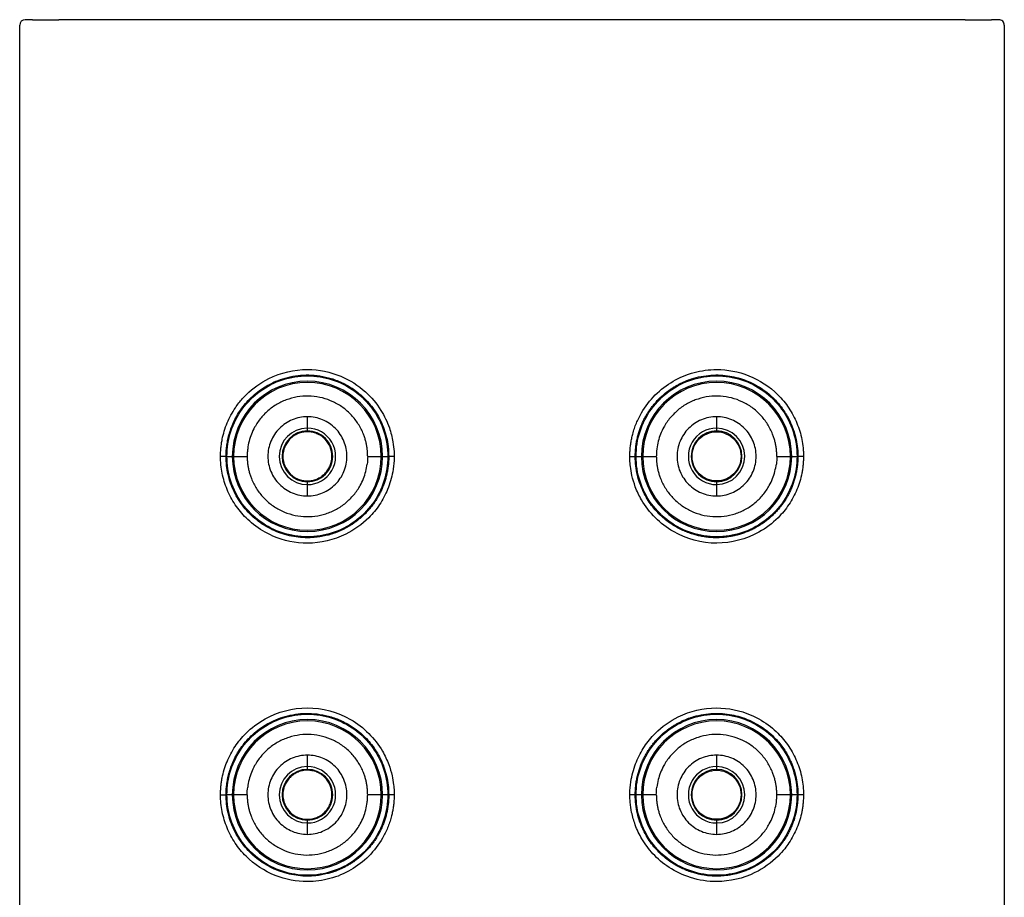
# Model space of a CAD drawing. Units: millimetres. Extents: x 6488 to 6908, y 319 to 897.
# Drawn here: x 6558 to 6576, y 475 to 491 of the extents above; entities that cross this region are included whole.
import ezdxf

# ---------------------------------------------------------------- set-up
doc = ezdxf.new("R2010")
doc.units = ezdxf.units.MM
doc.header["$PDMODE"] = 35
doc.layers.add('A1', color=2, linetype='Continuous')
doc.layers.add('DIM', color=6, linetype='Continuous')
doc.styles.add('勝泰-2.7', font='simplex.shx', dxfattribs={"height": 2.7, "bigfont": 'chineset.shx'})
doc.dimstyles.new('正常$0', dxfattribs={"dimtxt": 2.7, "dimasz": 2.5, "dimexe": 1.25, "dimexo": 0.625, "dimgap": 1.5, "dimtad": 1, "dimdec": 1, "dimdsep": 46, "dimtxsty": '勝泰-2.7', "dimcen": 2.5, "dimclrd": 6, "dimclre": 6, "dimclrt": 6, "dimadec": 1, "dimazin": 0, "dimtfac": 1, "dimtdec": 1, "dimtmove": 0, "dimatfit": 3, "dimfxl": 0, "dimarcsym": 0})

# ---------------------------------------------------------------- blocks, each defined once
blk = doc.blocks.new('*D11')
at = {"layer": 'Defpoints', "color": 0, "ltscale": 10}
for p in [(6558.053, 490.901), (6544.463, 385.88), (6558.403, 385.88)]:
    blk.add_point(p, dxfattribs=at)
at = {"layer": 'DIM', "color": 6, "lineweight": -2, "ltscale": 10}
for p, q in [((6557.428, 490.901), (6543.213, 490.901)), ((6544.463, 488.401), (6544.463, 388.38)), ((6557.778, 385.88), (6543.213, 385.88))]:
    blk.add_line(p, q, dxfattribs=at)
at = {"layer": 'DIM', "color": 6, "ltscale": 10}
for points in [[(6544.047, 488.401), (6544.88, 488.401), (6544.463, 490.901)], [(6544.047, 388.38), (6544.88, 388.38), (6544.463, 385.88)]]:
    blk.add_solid(points, dxfattribs=at)
at = {"layer": 'DIM', "color": 6, "ltscale": 10, "insert": (6541.613, 438.391), "char_height": 2.7, "attachment_point": 5, "rotation": 90, "style": '勝泰-2.7'}
blk.add_mtext('210', dxfattribs=at)

msp = doc.modelspace()

# ---------------------------------------------------------------- linework, layer by layer
at = {"layer": 'A1'}
for p, q in [((6557.887, 386.397), (6557.887, 490.801)), ((6575.936, 490.801), (6575.936, 386.397)), ((6563.161, 483.418), (6563.161, 483.626)), ((6570.661, 483.626), (6570.661, 483.418)), ((6563.161, 483.366), (6563.161, 483.418)), ((6570.661, 483.418), (6570.661, 483.366)), ((6561.67, 482.901), (6561.686, 482.901)), ((6561.691, 482.901), (6561.784, 482.901)), ((6561.807, 482.901), (6562.057, 482.901)), ((6564.266, 482.901), (6564.516, 482.901)), ((6564.538, 482.901), (6564.633, 482.901)), ((6564.636, 482.901), (6564.652, 482.901)), ((6569.17, 482.901), (6569.186, 482.901)), ((6569.191, 482.901), (6569.284, 482.901)), ((6569.307, 482.901), (6569.557, 482.901)), ((6571.766, 482.901), (6572.016, 482.901)), ((6572.038, 482.901), (6572.133, 482.901)), ((6572.136, 482.901), (6572.152, 482.901)), ((6563.161, 482.384), (6563.161, 482.436)), ((6563.161, 482.176), (6563.161, 482.384)), ((6570.661, 482.436), (6570.661, 482.384)), ((6570.661, 482.384), (6570.661, 482.176)), ((6563.161, 477.218), (6563.161, 477.426)), ((6570.661, 477.426), (6570.661, 477.218)), ((6563.161, 477.166), (6563.161, 477.218)), ((6570.661, 477.218), (6570.661, 477.166)), ((6561.686, 476.701), (6561.67, 476.701)), ((6561.784, 476.701), (6561.689, 476.701)), ((6562.057, 476.701), (6561.807, 476.701)), ((6564.516, 476.701), (6564.266, 476.701)), ((6564.631, 476.701), (6564.538, 476.701)), ((6564.652, 476.701), (6564.636, 476.701)), ((6569.17, 476.701), (6569.186, 476.701)), ((6569.284, 476.701), (6569.189, 476.701)), ((6569.557, 476.701), (6569.307, 476.701)), ((6572.016, 476.701), (6571.766, 476.701)), ((6572.131, 476.701), (6572.038, 476.701)), ((6572.136, 476.701), (6572.152, 476.701)), ((6563.161, 476.184), (6563.161, 476.236)), ((6563.161, 475.976), (6563.161, 476.184)), ((6570.661, 476.236), (6570.661, 476.184)), ((6570.661, 476.184), (6570.661, 475.976))]:
    msp.add_line(p, q, dxfattribs=at)
for centre, radius, start, end in [((6557.987, 490.801), 0.1, 90, 180), ((6575.836, 490.801), 0.1, 360, 90.0075), ((6563.161, 482.901), 1.377, 0, 180), ((6563.161, 482.901), 1.354, 0, 180), ((6570.661, 482.901), 1.377, 0, 180), ((6570.661, 482.901), 1.354, 0, 180), ((6563.161, 482.901), 0.517, 90.278, 270), ((6563.161, 482.901), 0.465, 90, 270), ((6563.161, 482.901), 0.517, 269.9998, 90), ((6563.161, 482.901), 0.465, 270, 90), ((6570.661, 482.901), 0.517, 89.9998, 270), ((6570.661, 482.901), 0.465, 90, 270), ((6570.661, 482.901), 0.517, 270.2817, 90), ((6570.661, 482.901), 0.465, 270, 90), ((6563.161, 482.901), 1.377, 180, 0), ((6563.161, 482.901), 1.354, 180, 0), ((6570.661, 482.901), 1.377, 180, 0), ((6570.661, 482.901), 1.354, 180, 0), ((6563.161, 476.701), 1.377, 0, 180), ((6563.161, 476.701), 1.354, 0, 180), ((6570.661, 476.701), 1.377, 0, 180), ((6570.661, 476.701), 1.354, 0, 180), ((6563.161, 476.701), 0.517, 90.278, 270), ((6563.161, 476.701), 0.517, 269.9998, 90), ((6570.661, 476.701), 0.517, 89.9998, 270), ((6570.661, 476.701), 0.517, 270.2817, 90), ((6563.161, 476.701), 0.465, 90, 270), ((6563.161, 476.701), 0.465, 270, 90), ((6570.661, 476.701), 0.465, 90, 270), ((6570.661, 476.701), 0.465, 270, 90), ((6563.161, 476.701), 1.377, 180, 0), ((6563.161, 476.701), 1.354, 180, 0), ((6570.661, 476.701), 1.377, 180, 0), ((6570.661, 476.701), 1.354, 180, 0)]:
    msp.add_arc(centre, radius, start, end, dxfattribs=at)
for points in [[(6558.12, 490.901), (6558.035, 490.901), (6557.992, 490.901), (6557.987, 490.901)], [(6575.219, 490.901), (6569.668, 490.901), (6564.155, 490.901), (6558.604, 490.901)], [(6575.836, 490.901), (6575.831, 490.901), (6575.787, 490.901), (6575.703, 490.901)], [(6569.186, 482.901), (6569.186, 483.056), (6569.235, 483.365), (6569.448, 483.782), (6569.78, 484.114), (6570.198, 484.327), (6570.661, 484.401), (6571.125, 484.327), (6571.543, 484.114), (6571.874, 483.782), (6572.087, 483.365), (6572.136, 483.056), (6572.136, 482.901)], [(6562.066, 483.041), (6562.063, 483.018), (6562.058, 482.971), (6562.057, 482.925), (6562.057, 482.901)], [(6569.566, 483.041), (6569.563, 483.018), (6569.558, 482.971), (6569.557, 482.925), (6569.557, 482.901)], [(6564.266, 482.901), (6564.266, 482.854), (6564.263, 482.808), (6564.257, 482.761)], [(6572.136, 482.901), (6572.136, 482.747), (6572.087, 482.438), (6571.875, 482.02), (6571.543, 481.688), (6571.125, 481.475), (6570.661, 481.402), (6570.198, 481.475), (6569.78, 481.688), (6569.448, 482.02), (6569.235, 482.438), (6569.186, 482.747), (6569.186, 482.901)], [(6571.766, 482.901), (6571.766, 482.854), (6571.763, 482.808), (6571.757, 482.761)], [(6561.686, 476.701), (6561.686, 476.856), (6561.735, 477.165), (6561.948, 477.582), (6562.28, 477.914), (6562.698, 478.127), (6563.161, 478.201), (6563.625, 478.127), (6564.043, 477.914), (6564.374, 477.582), (6564.587, 477.165), (6564.636, 476.856), (6564.636, 476.701)], [(6564.636, 476.701), (6564.636, 476.547), (6564.587, 476.238), (6564.375, 475.82), (6564.043, 475.488), (6563.625, 475.275), (6563.161, 475.202), (6562.698, 475.275), (6562.28, 475.488), (6561.948, 475.82), (6561.735, 476.238), (6561.686, 476.547), (6561.686, 476.701)], [(6562.057, 476.701), (6562.057, 476.748), (6562.06, 476.795), (6562.066, 476.841)], [(6564.257, 476.561), (6564.259, 476.585), (6564.264, 476.631), (6564.265, 476.678), (6564.266, 476.701)], [(6569.557, 476.701), (6569.557, 476.748), (6569.56, 476.795), (6569.566, 476.841)], [(6571.757, 476.561), (6571.759, 476.585), (6571.764, 476.631), (6571.765, 476.678), (6571.766, 476.701)]]:
    msp.add_open_spline(points, degree=3, dxfattribs=at)
for points, knots in [([(6558.12, 490.901), (6558.121, 490.901), (6558.122, 490.901), (6558.131, 490.901), (6558.143, 490.901), (6558.165, 490.901), (6558.203, 490.901), (6558.263, 490.901), (6558.336, 490.901), (6558.419, 490.901), (6558.509, 490.901), (6558.572, 490.901), (6558.604, 490.901)], [0, 0, 0, 0, 0.0628995, 0.1251932, 0.1874403, 0.2502015, 0.3749838, 0.5001354, 0.6249177, 0.7500694, 0.8747573, 1, 1, 1, 1]), ([(6575.219, 490.901), (6575.235, 490.901), (6575.266, 490.901), (6575.313, 490.901), (6575.358, 490.901), (6575.417, 490.901), (6575.486, 490.901), (6575.559, 490.901), (6575.62, 490.901), (6575.665, 490.901), (6575.695, 490.901), (6575.7, 490.901), (6575.703, 490.901)], [0, 0, 0, 0, 0.062899, 0.125193, 0.18744, 0.250201, 0.374984, 0.500135, 0.624918, 0.750069, 0.874757, 1, 1, 1, 1]), ([(6561.568, 482.901), (6561.569, 482.927), (6561.57, 482.98), (6561.576, 483.058), (6561.585, 483.136), (6561.603, 483.239), (6561.635, 483.366), (6561.707, 483.564), (6561.799, 483.736), (6561.923, 483.907), (6562.105, 484.111), (6562.503, 484.396), (6563.129, 484.542), (6563.761, 484.413), (6564.219, 484.122), (6564.508, 483.778), (6564.663, 483.455), (6564.729, 483.195), (6564.749, 483.019), (6564.751, 482.931), (6564.751, 482.901)], [0, 0, 0, 0, 0.015763, 0.0315224, 0.0472747, 0.0630205, 0.0943653, 0.1261136, 0.1898476, 0.2112735, 0.2528432, 0.3539969, 0.5012188, 0.6258252, 0.7327564, 0.8219328, 0.8932701, 0.9467582, 0.9823579, 1, 1, 1, 1]), ([(6569.071, 482.901), (6569.072, 482.929), (6569.073, 482.984), (6569.079, 483.066), (6569.09, 483.148), (6569.105, 483.229), (6569.126, 483.317), (6569.153, 483.41), (6569.203, 483.54), (6569.31, 483.76), (6569.524, 484.038), (6569.857, 484.294), (6570.244, 484.455), (6570.723, 484.519), (6571.278, 484.413), (6571.724, 484.12), (6571.994, 483.792), (6572.118, 483.559), (6572.188, 483.363), (6572.227, 483.212), (6572.246, 483.078), (6572.253, 482.975), (6572.254, 482.922), (6572.254, 482.901)], [0, 0, 0, 0, 0.016571, 0.033145, 0.049719, 0.066288, 0.082853, 0.103799, 0.124646, 0.166824, 0.250331, 0.333363, 0.416695, 0.500045, 0.620659, 0.74891, 0.81192, 0.874916, 0.906318, 0.937549, 0.968565, 0.987364, 1, 1, 1, 1]), ([(6561.67, 482.901), (6561.671, 482.931), (6561.672, 482.992), (6561.681, 483.088), (6561.697, 483.189), (6561.722, 483.296), (6561.757, 483.408), (6561.804, 483.523), (6561.864, 483.64), (6561.937, 483.757), (6562.026, 483.872), (6562.131, 483.982), (6562.252, 484.086), (6562.389, 484.18), (6562.543, 484.262), (6562.712, 484.327), (6562.894, 484.372), (6563.088, 484.395), (6563.29, 484.391), (6563.461, 484.365), (6563.6, 484.328), (6563.707, 484.29), (6563.817, 484.242), (6563.926, 484.183), (6564.035, 484.112), (6564.141, 484.028), (6564.243, 483.93), (6564.339, 483.82), (6564.426, 483.696), (6564.503, 483.559), (6564.566, 483.409), (6564.614, 483.248), (6564.646, 483.078), (6564.65, 482.961), (6564.652, 482.901)], [0, 0, 0, 0, 0.018943, 0.039391, 0.061344, 0.084801, 0.109758, 0.13622, 0.164188, 0.193667, 0.224664, 0.257178, 0.291197, 0.326709, 0.36372, 0.402236, 0.44227, 0.483814, 0.526854, 0.571395, 0.59455, 0.618853, 0.644305, 0.670907, 0.698657, 0.727557, 0.757607, 0.788801, 0.821135, 0.854613, 0.889235, 0.925005, 0.961928, 1, 1, 1, 1]), ([(6561.686, 482.901), (6561.686, 483.056), (6561.735, 483.365), (6561.948, 483.782), (6562.28, 484.114), (6562.698, 484.327), (6563.161, 484.401), (6563.625, 484.327), (6564.043, 484.114), (6564.374, 483.782), (6564.587, 483.365), (6564.636, 483.056), (6564.636, 482.901)], [-0.000001, -0.000001, -0.000001, -0.000001, 0.099999, 0.199999, 0.299999, 0.399999, 0.499999, 0.599999, 0.699999, 0.799999, 0.899999, 1, 1, 1, 1]), ([(6569.17, 482.901), (6569.171, 482.93), (6569.172, 482.988), (6569.18, 483.073), (6569.192, 483.156), (6569.208, 483.238), (6569.229, 483.317), (6569.253, 483.394), (6569.282, 483.468), (6569.313, 483.54), (6569.348, 483.609), (6569.386, 483.675), (6569.427, 483.738), (6569.47, 483.798), (6569.515, 483.855), (6569.562, 483.909), (6569.611, 483.96), (6569.661, 484.007), (6569.712, 484.052), (6569.765, 484.093), (6569.818, 484.132), (6569.872, 484.167), (6569.927, 484.199), (6569.981, 484.229), (6570.036, 484.255), (6570.091, 484.279), (6570.146, 484.301), (6570.297, 484.353), (6570.551, 484.402), (6570.896, 484.386), (6571.208, 484.3), (6571.476, 484.161), (6571.694, 483.988), (6571.863, 483.795), (6571.986, 483.596), (6572.07, 483.402), (6572.121, 483.219), (6572.148, 483.054), (6572.151, 482.95), (6572.152, 482.901)], [0, 0, 0, 0, 0.018509, 0.036769, 0.054779, 0.072539, 0.090048, 0.107306, 0.124313, 0.141072, 0.157583, 0.173847, 0.189864, 0.205635, 0.221161, 0.236441, 0.251474, 0.266259, 0.280793, 0.295077, 0.309109, 0.322891, 0.336423, 0.349706, 0.36274, 0.375525, 0.388061, 0.40035, 0.478362, 0.551681, 0.620301, 0.684233, 0.743473, 0.798009, 0.847824, 0.892927, 0.933324, 0.969018, 1, 1, 1, 1]), ([(6564.266, 482.901), (6564.265, 482.925), (6564.264, 482.971), (6564.258, 483.04), (6564.247, 483.108), (6564.232, 483.176), (6564.212, 483.242), (6564.173, 483.351), (6564.1, 483.496), (6563.971, 483.661), (6563.815, 483.8), (6563.635, 483.906), (6563.438, 483.977), (6563.232, 484.01), (6563.023, 484.004), (6562.819, 483.958), (6562.627, 483.876), (6562.454, 483.758), (6562.306, 483.611), (6562.201, 483.457), (6562.132, 483.31), (6562.088, 483.178), (6562.073, 483.087), (6562.066, 483.041)], [0, 0, 0, 0, 0.021004, 0.041839, 0.062585, 0.083327, 0.104148, 0.125129, 0.187571, 0.250096, 0.312538, 0.375063, 0.437505, 0.50003, 0.562471, 0.624997, 0.687438, 0.749964, 0.812405, 0.874931, 0.916676, 0.958143, 1, 1, 1, 1]), ([(6571.766, 482.901), (6571.765, 482.925), (6571.764, 482.971), (6571.758, 483.04), (6571.747, 483.108), (6571.732, 483.176), (6571.712, 483.242), (6571.673, 483.351), (6571.6, 483.496), (6571.471, 483.661), (6571.315, 483.8), (6571.135, 483.906), (6570.938, 483.977), (6570.732, 484.01), (6570.523, 484.004), (6570.319, 483.958), (6570.127, 483.876), (6569.954, 483.758), (6569.806, 483.611), (6569.701, 483.457), (6569.632, 483.31), (6569.588, 483.178), (6569.573, 483.087), (6569.566, 483.041)], [0, 0, 0, 0, 0.0210044, 0.0418389, 0.0625855, 0.0833273, 0.1041478, 0.1251291, 0.1875706, 0.250096, 0.3125376, 0.375063, 0.4375045, 0.5000299, 0.5624714, 0.6249968, 0.6874384, 0.7499637, 0.8124053, 0.8749307, 0.9166758, 0.9581434, 1, 1, 1, 1]), ([(6563.161, 483.626), (6563.066, 483.626), (6562.971, 483.607), (6562.796, 483.535), (6562.716, 483.481), (6562.581, 483.347), (6562.528, 483.266), (6562.455, 483.091), (6562.436, 482.996), (6562.436, 482.806), (6562.455, 482.712), (6562.528, 482.536), (6562.581, 482.456), (6562.716, 482.322), (6562.796, 482.268), (6562.971, 482.195), (6563.066, 482.176), (6563.161, 482.176)], [0, 0, 0, 0, 0.125, 0.125, 0.25, 0.25, 0.375, 0.375, 0.5, 0.5, 0.625, 0.625, 0.75, 0.75, 0.875, 0.875, 1, 1, 1, 1]), ([(6563.161, 482.176), (6563.256, 482.176), (6563.351, 482.195), (6563.526, 482.268), (6563.607, 482.322), (6563.741, 482.456), (6563.795, 482.536), (6563.867, 482.712), (6563.886, 482.806), (6563.886, 482.996), (6563.867, 483.091), (6563.795, 483.266), (6563.741, 483.347), (6563.607, 483.481), (6563.526, 483.535), (6563.351, 483.607), (6563.256, 483.626), (6563.161, 483.626)], [0, 0, 0, 0, 0.125, 0.125, 0.25, 0.25, 0.375, 0.375, 0.5, 0.5, 0.625, 0.625, 0.75, 0.75, 0.875, 0.875, 1, 1, 1, 1]), ([(6570.661, 483.626), (6570.566, 483.626), (6570.471, 483.607), (6570.296, 483.535), (6570.216, 483.481), (6570.081, 483.347), (6570.028, 483.266), (6569.955, 483.091), (6569.936, 482.996), (6569.936, 482.806), (6569.955, 482.712), (6570.028, 482.536), (6570.081, 482.456), (6570.216, 482.322), (6570.296, 482.268), (6570.471, 482.195), (6570.566, 482.176), (6570.661, 482.176)], [0, 0, 0, 0, 0.125, 0.125, 0.25, 0.25, 0.375, 0.375, 0.5, 0.5, 0.625, 0.625, 0.75, 0.75, 0.875, 0.875, 1, 1, 1, 1]), ([(6570.661, 482.176), (6570.756, 482.176), (6570.851, 482.195), (6571.026, 482.268), (6571.107, 482.322), (6571.241, 482.456), (6571.295, 482.536), (6571.367, 482.712), (6571.386, 482.806), (6571.386, 482.996), (6571.367, 483.091), (6571.295, 483.266), (6571.241, 483.347), (6571.107, 483.481), (6571.026, 483.535), (6570.851, 483.607), (6570.756, 483.626), (6570.661, 483.626)], [0, 0, 0, 0, 0.125, 0.125, 0.25, 0.25, 0.375, 0.375, 0.5, 0.5, 0.625, 0.625, 0.75, 0.75, 0.875, 0.875, 1, 1, 1, 1]), ([(6563.161, 483.351), (6563.146, 483.351), (6563.117, 483.35), (6563.073, 483.343), (6563.03, 483.333), (6562.975, 483.313), (6562.91, 483.278), (6562.841, 483.222), (6562.785, 483.153), (6562.729, 483.049), (6562.699, 482.901), (6562.735, 482.725), (6562.818, 482.6), (6562.91, 482.525), (6562.988, 482.483), (6563.073, 482.456), (6563.132, 482.453), (6563.161, 482.451)], [0, 0, 0, 0, 0.031528, 0.062728, 0.093903, 0.125357, 0.187864, 0.25057, 0.313077, 0.375783, 0.500381, 0.624979, 0.749577, 0.812084, 0.874789, 0.937246, 1, 1, 1, 1]), ([(6563.161, 482.451), (6563.176, 482.452), (6563.206, 482.453), (6563.249, 482.459), (6563.292, 482.47), (6563.347, 482.49), (6563.413, 482.525), (6563.481, 482.581), (6563.538, 482.65), (6563.593, 482.754), (6563.623, 482.901), (6563.588, 483.078), (6563.504, 483.203), (6563.413, 483.278), (6563.335, 483.319), (6563.25, 483.346), (6563.191, 483.35), (6563.161, 483.351)], [0, 0, 0, 0, 0.031528, 0.062728, 0.093903, 0.125357, 0.187864, 0.25057, 0.313077, 0.375783, 0.500381, 0.624979, 0.749577, 0.812084, 0.874789, 0.937246, 1, 1, 1, 1]), ([(6570.661, 482.451), (6570.543, 482.451), (6570.426, 482.5), (6570.26, 482.666), (6570.211, 482.783), (6570.211, 483.019), (6570.26, 483.136), (6570.426, 483.303), (6570.543, 483.351), (6570.661, 483.351)], [0, 0, 0, 0, 0.25, 0.25, 0.5, 0.5, 0.75, 0.75, 1, 1, 1, 1]), ([(6570.661, 483.351), (6570.779, 483.351), (6570.896, 483.303), (6571.063, 483.136), (6571.111, 483.019), (6571.111, 482.783), (6571.063, 482.666), (6570.896, 482.5), (6570.779, 482.451), (6570.661, 482.451)], [0, 0, 0, 0, 0.25, 0.25, 0.5, 0.5, 0.75, 0.75, 1, 1, 1, 1]), ([(6564.751, 482.901), (6564.751, 482.875), (6564.749, 482.78), (6564.725, 482.574), (6564.659, 482.349), (6564.566, 482.153), (6564.46, 481.973), (6564.249, 481.716), (6563.821, 481.409), (6563.187, 481.26), (6562.589, 481.384), (6562.229, 481.599), (6562.002, 481.8), (6561.829, 482.009), (6561.705, 482.242), (6561.635, 482.44), (6561.596, 482.591), (6561.576, 482.725), (6561.569, 482.829), (6561.569, 482.881), (6561.568, 482.901)], [0, 0, 0, 0, 0.015669, 0.0572, 0.124469, 0.156082, 0.187643, 0.250231, 0.354867, 0.499079, 0.629045, 0.712293, 0.748374, 0.811538, 0.87468, 0.906167, 0.937474, 0.968534, 0.987946, 1, 1, 1, 1]), ([(6561.67, 482.901), (6561.67, 482.901), (6561.656, 482.901), (6561.624, 482.901), (6561.598, 482.901), (6561.568, 482.901)], [0, 0, 0, 0, 0.5, 0.5, 1, 1, 1, 1]), ([(6564.652, 482.901), (6564.652, 482.873), (6564.651, 482.817), (6564.643, 482.734), (6564.632, 482.653), (6564.616, 482.573), (6564.597, 482.495), (6564.573, 482.42), (6564.546, 482.347), (6564.515, 482.276), (6564.482, 482.208), (6564.445, 482.142), (6564.406, 482.079), (6564.364, 482.019), (6564.32, 481.962), (6564.274, 481.908), (6564.226, 481.857), (6564.177, 481.809), (6564.126, 481.764), (6564.074, 481.722), (6564.021, 481.683), (6563.967, 481.646), (6563.912, 481.613), (6563.858, 481.583), (6563.802, 481.555), (6563.747, 481.53), (6563.691, 481.507), (6563.636, 481.488), (6563.581, 481.47), (6563.526, 481.455), (6563.472, 481.443), (6563.418, 481.432), (6563.365, 481.424), (6563.313, 481.418), (6563.262, 481.414), (6563.211, 481.411), (6563.122, 481.409), (6562.994, 481.417), (6562.829, 481.445), (6562.668, 481.491), (6562.513, 481.555), (6562.366, 481.636), (6562.23, 481.733), (6562.105, 481.845), (6561.993, 481.97), (6561.896, 482.107), (6561.815, 482.253), (6561.751, 482.408), (6561.705, 482.569), (6561.676, 482.734), (6561.672, 482.846), (6561.67, 482.901)], [0, 0, 0, 0, 0.017995, 0.035772, 0.05333, 0.070668, 0.087787, 0.104685, 0.121363, 0.137824, 0.154067, 0.170093, 0.185903, 0.201498, 0.216879, 0.232045, 0.246994, 0.261727, 0.27624, 0.290534, 0.304607, 0.31846, 0.332094, 0.345509, 0.358706, 0.371685, 0.384446, 0.39699, 0.409317, 0.421427, 0.433321, 0.444998, 0.456457, 0.467697, 0.47872, 0.489523, 0.500108, 0.535823, 0.571537, 0.607247, 0.642958, 0.678671, 0.714385, 0.750102, 0.785816, 0.82152, 0.857217, 0.892911, 0.928605, 0.964302, 1, 1, 1, 1]), ([(6564.636, 482.901), (6564.636, 482.747), (6564.587, 482.438), (6564.375, 482.02), (6564.043, 481.688), (6563.625, 481.475), (6563.161, 481.402), (6562.698, 481.475), (6562.28, 481.688), (6561.948, 482.02), (6561.735, 482.438), (6561.686, 482.747), (6561.686, 482.901)], [-0.000001, -0.000001, -0.000001, -0.000001, 0.099999, 0.199999, 0.299999, 0.399999, 0.499999, 0.599999, 0.699999, 0.799999, 0.899999, 1, 1, 1, 1]), ([(6562.057, 482.901), (6562.057, 482.878), (6562.058, 482.832), (6562.065, 482.763), (6562.076, 482.694), (6562.091, 482.627), (6562.11, 482.56), (6562.149, 482.451), (6562.223, 482.306), (6562.351, 482.141), (6562.508, 482.003), (6562.688, 481.897), (6562.884, 481.825), (6563.091, 481.793), (6563.3, 481.799), (6563.503, 481.845), (6563.696, 481.927), (6563.868, 482.045), (6564.017, 482.192), (6564.121, 482.346), (6564.19, 482.492), (6564.234, 482.624), (6564.249, 482.716), (6564.257, 482.761)], [0, 0, 0, 0, 0.021004, 0.041839, 0.062585, 0.083327, 0.104148, 0.125129, 0.187571, 0.250096, 0.312538, 0.375063, 0.437505, 0.50003, 0.562471, 0.624997, 0.687438, 0.749964, 0.812405, 0.874931, 0.916676, 0.958143, 1, 1, 1, 1]), ([(6564.751, 482.901), (6564.722, 482.901), (6564.698, 482.901), (6564.666, 482.901), (6564.653, 482.901), (6564.652, 482.901)], [0, 0, 0, 0, 0.5, 0.5, 1, 1, 1, 1]), ([(6572.254, 482.901), (6572.254, 482.875), (6572.253, 482.824), (6572.247, 482.746), (6572.238, 482.669), (6572.22, 482.567), (6572.189, 482.441), (6572.136, 482.294), (6572.069, 482.152), (6571.962, 481.972), (6571.768, 481.737), (6571.352, 481.421), (6570.656, 481.238), (6569.832, 481.457), (6569.358, 481.932), (6569.172, 482.328), (6569.11, 482.536), (6569.082, 482.701), (6569.072, 482.818), (6569.072, 482.879), (6569.071, 482.901)], [0, 0, 0, 0, 0.015609, 0.03122, 0.046828, 0.062431, 0.093837, 0.125038, 0.156779, 0.188478, 0.251277, 0.339512, 0.500496, 0.666292, 0.832085, 0.88577, 0.929406, 0.963003, 0.986543, 1, 1, 1, 1]), ([(6569.071, 482.901), (6569.08, 482.901), (6569.098, 482.901), (6569.118, 482.901), (6569.131, 482.901), (6569.14, 482.901), (6569.148, 482.901), (6569.157, 482.901), (6569.167, 482.901), (6569.17, 482.901), (6569.17, 482.901), (6569.17, 482.901)], [0.6366222, 0.6366222, 0.6366222, 0.6366222, 0.75, 0.875, 0.9375, 1, 1.0625, 1.125, 1.25, 1.375, 1.3755355, 1.3755355, 1.3755355, 1.3755355]), ([(6572.152, 482.901), (6572.152, 482.874), (6572.151, 482.821), (6572.144, 482.74), (6572.133, 482.66), (6572.118, 482.581), (6572.098, 482.502), (6572.075, 482.425), (6572.047, 482.349), (6572.015, 482.275), (6571.979, 482.203), (6571.939, 482.133), (6571.896, 482.064), (6571.849, 481.999), (6571.798, 481.936), (6571.744, 481.876), (6571.687, 481.819), (6571.627, 481.765), (6571.564, 481.714), (6571.498, 481.667), (6571.43, 481.623), (6571.36, 481.584), (6571.288, 481.548), (6571.213, 481.516), (6571.138, 481.488), (6571.06, 481.464), (6570.982, 481.445), (6570.903, 481.429), (6570.823, 481.418), (6570.742, 481.412), (6570.669, 481.41), (6570.601, 481.411), (6570.537, 481.415), (6570.467, 481.423), (6570.391, 481.434), (6570.31, 481.452), (6570.224, 481.475), (6570.133, 481.506), (6570.039, 481.545), (6569.943, 481.593), (6569.845, 481.652), (6569.747, 481.721), (6569.65, 481.803), (6569.557, 481.897), (6569.468, 482.004), (6569.386, 482.124), (6569.314, 482.257), (6569.253, 482.403), (6569.207, 482.56), (6569.176, 482.727), (6569.172, 482.843), (6569.17, 482.901)], [0, 0, 0, 0, 0.01724, 0.034479, 0.051718, 0.068956, 0.086192, 0.103427, 0.120659, 0.137893, 0.155127, 0.172362, 0.1896, 0.206842, 0.224089, 0.24134, 0.258592, 0.275843, 0.293093, 0.310339, 0.327583, 0.344825, 0.362067, 0.37931, 0.396553, 0.413799, 0.431048, 0.448298, 0.46555, 0.482801, 0.500051, 0.512465, 0.526204, 0.541269, 0.557658, 0.575373, 0.594411, 0.614774, 0.636462, 0.659477, 0.683817, 0.709482, 0.736474, 0.764792, 0.794429, 0.825384, 0.857658, 0.891255, 0.926175, 0.962425, 1, 1, 1, 1]), ([(6569.557, 482.901), (6569.557, 482.878), (6569.558, 482.832), (6569.565, 482.763), (6569.576, 482.694), (6569.591, 482.627), (6569.61, 482.56), (6569.649, 482.451), (6569.723, 482.306), (6569.851, 482.141), (6570.008, 482.003), (6570.188, 481.897), (6570.384, 481.825), (6570.591, 481.793), (6570.8, 481.799), (6571.003, 481.845), (6571.196, 481.927), (6571.368, 482.045), (6571.517, 482.192), (6571.621, 482.346), (6571.69, 482.492), (6571.734, 482.624), (6571.749, 482.716), (6571.757, 482.761)], [0, 0, 0, 0, 0.021004, 0.041839, 0.062585, 0.083327, 0.104148, 0.125129, 0.187571, 0.250096, 0.312538, 0.375063, 0.437505, 0.50003, 0.562471, 0.624997, 0.687438, 0.749964, 0.812405, 0.874931, 0.916676, 0.958143, 1, 1, 1, 1]), ([(6572.254, 482.901), (6572.225, 482.901), (6572.199, 482.901), (6572.166, 482.901), (6572.153, 482.901), (6572.152, 482.901)], [0, 0, 0, 0, 0.5, 0.5, 1, 1, 1, 1]), ([(6561.568, 476.701), (6561.569, 476.727), (6561.57, 476.779), (6561.575, 476.856), (6561.585, 476.933), (6561.602, 477.036), (6561.633, 477.162), (6561.687, 477.309), (6561.753, 477.451), (6561.86, 477.631), (6562.054, 477.866), (6562.471, 478.182), (6563.166, 478.364), (6563.99, 478.145), (6564.465, 477.67), (6564.651, 477.275), (6564.713, 477.067), (6564.741, 476.902), (6564.75, 476.785), (6564.751, 476.724), (6564.751, 476.701)], [0, 0, 0, 0, 0.015609, 0.0312194, 0.0468278, 0.0624308, 0.0938366, 0.1250379, 0.1567781, 0.1884778, 0.2512764, 0.339641, 0.5004985, 0.6662933, 0.8320855, 0.8857401, 0.9293605, 0.9629569, 0.9865121, 1, 1, 1, 1]), ([(6561.67, 476.701), (6561.671, 476.731), (6561.672, 476.792), (6561.681, 476.888), (6561.697, 476.989), (6561.722, 477.096), (6561.757, 477.208), (6561.804, 477.323), (6561.864, 477.44), (6561.937, 477.557), (6562.026, 477.672), (6562.131, 477.783), (6562.252, 477.887), (6562.389, 477.981), (6562.543, 478.062), (6562.712, 478.127), (6562.894, 478.172), (6563.088, 478.195), (6563.29, 478.191), (6563.461, 478.165), (6563.6, 478.128), (6563.708, 478.09), (6563.817, 478.042), (6563.927, 477.983), (6564.036, 477.911), (6564.142, 477.827), (6564.244, 477.73), (6564.34, 477.619), (6564.427, 477.495), (6564.503, 477.358), (6564.567, 477.208), (6564.614, 477.048), (6564.646, 476.878), (6564.65, 476.761), (6564.652, 476.701)], [0, 0, 0, 0, 0.018947, 0.0394, 0.061357, 0.084817, 0.109777, 0.13624, 0.16421, 0.193691, 0.224688, 0.257202, 0.291221, 0.326732, 0.363741, 0.402256, 0.442286, 0.483827, 0.526865, 0.571401, 0.594623, 0.618983, 0.644482, 0.671119, 0.698895, 0.72781, 0.757865, 0.789053, 0.821371, 0.854822, 0.889407, 0.92513, 0.961996, 1, 1, 1, 1]), ([(6569.071, 476.701), (6569.072, 476.727), (6569.073, 476.822), (6569.098, 477.028), (6569.163, 477.254), (6569.256, 477.45), (6569.363, 477.63), (6569.574, 477.887), (6570.001, 478.194), (6570.636, 478.343), (6571.233, 478.219), (6571.593, 478.004), (6571.82, 477.803), (6571.993, 477.593), (6572.117, 477.36), (6572.188, 477.163), (6572.227, 477.012), (6572.246, 476.877), (6572.253, 476.774), (6572.254, 476.721), (6572.254, 476.701)], [0, 0, 0, 0, 0.015664, 0.057195, 0.124469, 0.156081, 0.187642, 0.25023, 0.354812, 0.499076, 0.628897, 0.712145, 0.748374, 0.811538, 0.874681, 0.906167, 0.937474, 0.968535, 0.987947, 1, 1, 1, 1]), ([(6569.17, 476.701), (6569.171, 476.731), (6569.172, 476.791), (6569.18, 476.879), (6569.193, 476.965), (6569.211, 477.049), (6569.233, 477.131), (6569.259, 477.209), (6569.288, 477.285), (6569.322, 477.358), (6569.358, 477.427), (6569.397, 477.494), (6569.439, 477.557), (6569.483, 477.616), (6569.529, 477.673), (6569.577, 477.726), (6569.627, 477.775), (6569.677, 477.822), (6569.728, 477.865), (6569.78, 477.905), (6569.833, 477.942), (6569.886, 477.975), (6569.939, 478.006), (6569.992, 478.034), (6570.045, 478.059), (6570.097, 478.082), (6570.149, 478.102), (6570.298, 478.153), (6570.549, 478.202), (6570.894, 478.186), (6571.205, 478.101), (6571.472, 477.963), (6571.691, 477.791), (6571.861, 477.598), (6571.985, 477.4), (6572.069, 477.205), (6572.121, 477.022), (6572.148, 476.855), (6572.151, 476.75), (6572.152, 476.701)], [0, 0, 0, 0, 0.0192332, 0.0381593, 0.0567778, 0.0750876, 0.0930882, 0.1107796, 0.1281633, 0.1452406, 0.1620122, 0.1784787, 0.1946409, 0.2104999, 0.2260558, 0.2413075, 0.2562535, 0.2708925, 0.2852232, 0.2992449, 0.3129575, 0.3263619, 0.3394588, 0.3522485, 0.3647313, 0.3769074, 0.3887772, 0.4003411, 0.4780444, 0.5511175, 0.6195528, 0.6833613, 0.7425394, 0.7970761, 0.8469534, 0.8921813, 0.932765, 0.9687068, 1, 1, 1, 1]), ([(6569.186, 476.701), (6569.186, 476.856), (6569.235, 477.165), (6569.448, 477.582), (6569.78, 477.914), (6570.198, 478.127), (6570.661, 478.201), (6571.125, 478.127), (6571.543, 477.914), (6571.874, 477.582), (6572.087, 477.165), (6572.136, 476.856), (6572.136, 476.701)], [-0.000001, -0.000001, -0.000001, -0.000001, 0.099999, 0.199999, 0.299999, 0.399999, 0.499999, 0.599999, 0.699999, 0.799999, 0.899999, 1, 1, 1, 1]), ([(6564.266, 476.701), (6564.265, 476.725), (6564.264, 476.771), (6564.258, 476.84), (6564.247, 476.908), (6564.232, 476.976), (6564.212, 477.042), (6564.173, 477.151), (6564.1, 477.296), (6563.971, 477.461), (6563.815, 477.6), (6563.635, 477.706), (6563.438, 477.777), (6563.232, 477.81), (6563.023, 477.804), (6562.819, 477.758), (6562.627, 477.676), (6562.454, 477.558), (6562.306, 477.411), (6562.201, 477.257), (6562.132, 477.11), (6562.088, 476.978), (6562.073, 476.887), (6562.066, 476.841)], [0, 0, 0, 0, 0.021004, 0.041839, 0.062585, 0.083327, 0.104148, 0.125129, 0.187571, 0.250096, 0.312538, 0.375063, 0.437505, 0.50003, 0.562471, 0.624997, 0.687438, 0.749964, 0.812405, 0.874931, 0.916676, 0.958143, 1, 1, 1, 1]), ([(6571.766, 476.701), (6571.765, 476.725), (6571.764, 476.771), (6571.758, 476.84), (6571.747, 476.908), (6571.732, 476.976), (6571.712, 477.042), (6571.673, 477.151), (6571.6, 477.296), (6571.471, 477.461), (6571.315, 477.6), (6571.135, 477.706), (6570.938, 477.777), (6570.732, 477.81), (6570.523, 477.804), (6570.319, 477.758), (6570.127, 477.676), (6569.954, 477.558), (6569.806, 477.411), (6569.701, 477.257), (6569.632, 477.11), (6569.588, 476.978), (6569.573, 476.887), (6569.566, 476.841)], [0, 0, 0, 0, 0.021004, 0.041839, 0.062585, 0.083327, 0.104148, 0.125129, 0.187571, 0.250096, 0.312538, 0.375063, 0.437505, 0.50003, 0.562471, 0.624997, 0.687438, 0.749964, 0.812405, 0.874931, 0.916676, 0.958143, 1, 1, 1, 1]), ([(6563.161, 477.426), (6563.066, 477.426), (6562.971, 477.407), (6562.796, 477.335), (6562.716, 477.281), (6562.581, 477.147), (6562.528, 477.066), (6562.455, 476.891), (6562.436, 476.796), (6562.436, 476.606), (6562.455, 476.512), (6562.528, 476.336), (6562.581, 476.256), (6562.716, 476.122), (6562.796, 476.068), (6562.971, 475.995), (6563.066, 475.976), (6563.161, 475.976)], [0, 0, 0, 0, 0.125, 0.125, 0.25, 0.25, 0.375, 0.375, 0.5, 0.5, 0.625, 0.625, 0.75, 0.75, 0.875, 0.875, 1, 1, 1, 1]), ([(6563.161, 475.976), (6563.256, 475.976), (6563.351, 475.995), (6563.526, 476.068), (6563.607, 476.122), (6563.741, 476.256), (6563.795, 476.336), (6563.867, 476.512), (6563.886, 476.606), (6563.886, 476.796), (6563.867, 476.891), (6563.795, 477.066), (6563.741, 477.147), (6563.607, 477.281), (6563.526, 477.335), (6563.351, 477.407), (6563.256, 477.426), (6563.161, 477.426)], [0, 0, 0, 0, 0.125, 0.125, 0.25, 0.25, 0.375, 0.375, 0.5, 0.5, 0.625, 0.625, 0.75, 0.75, 0.875, 0.875, 1, 1, 1, 1]), ([(6570.661, 477.426), (6570.566, 477.426), (6570.471, 477.407), (6570.296, 477.335), (6570.216, 477.281), (6570.081, 477.147), (6570.028, 477.066), (6569.955, 476.891), (6569.936, 476.796), (6569.936, 476.606), (6569.955, 476.512), (6570.028, 476.336), (6570.081, 476.256), (6570.216, 476.122), (6570.296, 476.068), (6570.471, 475.995), (6570.566, 475.976), (6570.661, 475.976)], [0, 0, 0, 0, 0.125, 0.125, 0.25, 0.25, 0.375, 0.375, 0.5, 0.5, 0.625, 0.625, 0.75, 0.75, 0.875, 0.875, 1, 1, 1, 1]), ([(6570.661, 475.976), (6570.756, 475.976), (6570.851, 475.995), (6571.026, 476.068), (6571.107, 476.122), (6571.241, 476.256), (6571.295, 476.336), (6571.367, 476.512), (6571.386, 476.606), (6571.386, 476.796), (6571.367, 476.891), (6571.295, 477.066), (6571.241, 477.147), (6571.107, 477.281), (6571.026, 477.335), (6570.851, 477.407), (6570.756, 477.426), (6570.661, 477.426)], [0, 0, 0, 0, 0.125, 0.125, 0.25, 0.25, 0.375, 0.375, 0.5, 0.5, 0.625, 0.625, 0.75, 0.75, 0.875, 0.875, 1, 1, 1, 1]), ([(6563.161, 477.151), (6563.146, 477.151), (6563.117, 477.15), (6563.073, 477.143), (6563.03, 477.133), (6562.975, 477.113), (6562.91, 477.078), (6562.841, 477.022), (6562.785, 476.953), (6562.729, 476.849), (6562.699, 476.701), (6562.735, 476.525), (6562.818, 476.4), (6562.91, 476.325), (6562.988, 476.283), (6563.073, 476.256), (6563.132, 476.253), (6563.161, 476.251)], [0, 0, 0, 0, 0.031528, 0.062728, 0.093903, 0.125357, 0.187864, 0.25057, 0.313077, 0.375783, 0.500381, 0.624979, 0.749577, 0.812084, 0.874789, 0.937246, 1, 1, 1, 1]), ([(6563.161, 476.251), (6563.176, 476.252), (6563.206, 476.253), (6563.249, 476.259), (6563.292, 476.27), (6563.347, 476.29), (6563.413, 476.325), (6563.481, 476.381), (6563.538, 476.45), (6563.593, 476.554), (6563.623, 476.701), (6563.588, 476.878), (6563.504, 477.003), (6563.413, 477.078), (6563.335, 477.119), (6563.25, 477.146), (6563.191, 477.15), (6563.161, 477.151)], [0, 0, 0, 0, 0.031528, 0.062728, 0.093903, 0.125357, 0.187864, 0.25057, 0.313077, 0.375783, 0.500381, 0.624979, 0.749577, 0.812084, 0.874789, 0.937246, 1, 1, 1, 1]), ([(6570.661, 476.251), (6570.543, 476.251), (6570.426, 476.3), (6570.26, 476.466), (6570.211, 476.583), (6570.211, 476.819), (6570.26, 476.936), (6570.426, 477.103), (6570.543, 477.151), (6570.661, 477.151)], [0, 0, 0, 0, 0.25, 0.25, 0.5, 0.5, 0.75, 0.75, 1, 1, 1, 1]), ([(6570.661, 477.151), (6570.779, 477.151), (6570.896, 477.103), (6571.063, 476.936), (6571.111, 476.819), (6571.111, 476.583), (6571.063, 476.466), (6570.896, 476.3), (6570.779, 476.251), (6570.661, 476.251)], [0, 0, 0, 0, 0.25, 0.25, 0.5, 0.5, 0.75, 0.75, 1, 1, 1, 1]), ([(6564.751, 476.701), (6564.751, 476.674), (6564.75, 476.619), (6564.743, 476.536), (6564.733, 476.454), (6564.718, 476.373), (6564.697, 476.286), (6564.669, 476.193), (6564.619, 476.062), (6564.513, 475.843), (6564.299, 475.564), (6563.966, 475.308), (6563.578, 475.147), (6563.1, 475.084), (6562.544, 475.189), (6562.098, 475.482), (6561.828, 475.81), (6561.705, 476.043), (6561.635, 476.24), (6561.596, 476.391), (6561.577, 476.524), (6561.569, 476.628), (6561.569, 476.68), (6561.568, 476.701)], [0, 0, 0, 0, 0.0165705, 0.0331452, 0.0497192, 0.0662883, 0.0828534, 0.1037989, 0.1246462, 0.1668242, 0.2503315, 0.3333632, 0.416696, 0.500046, 0.6205995, 0.7489102, 0.8119197, 0.8749159, 0.9063181, 0.9375485, 0.968565, 0.9873638, 1, 1, 1, 1]), ([(6561.568, 476.701), (6561.598, 476.701), (6561.623, 476.701), (6561.656, 476.701), (6561.67, 476.701), (6561.67, 476.701)], [0, 0, 0, 0, 0.5, 0.5, 1, 1, 1, 1]), ([(6564.652, 476.701), (6564.652, 476.673), (6564.651, 476.618), (6564.644, 476.535), (6564.632, 476.454), (6564.617, 476.374), (6564.597, 476.297), (6564.574, 476.221), (6564.547, 476.148), (6564.516, 476.078), (6564.483, 476.01), (6564.446, 475.944), (6564.407, 475.881), (6564.366, 475.821), (6564.322, 475.764), (6564.276, 475.71), (6564.228, 475.659), (6564.179, 475.611), (6564.128, 475.566), (6564.076, 475.523), (6564.023, 475.484), (6563.969, 475.448), (6563.915, 475.414), (6563.86, 475.384), (6563.805, 475.356), (6563.749, 475.331), (6563.694, 475.308), (6563.638, 475.288), (6563.583, 475.271), (6563.528, 475.256), (6563.474, 475.243), (6563.42, 475.233), (6563.367, 475.224), (6563.314, 475.218), (6563.262, 475.213), (6563.211, 475.211), (6563.122, 475.209), (6562.994, 475.217), (6562.829, 475.245), (6562.668, 475.291), (6562.513, 475.355), (6562.366, 475.436), (6562.23, 475.533), (6562.105, 475.645), (6561.993, 475.77), (6561.896, 475.907), (6561.815, 476.053), (6561.751, 476.208), (6561.705, 476.369), (6561.676, 476.534), (6561.672, 476.646), (6561.67, 476.701)], [0, 0, 0, 0, 0.017924, 0.035634, 0.05313, 0.07041, 0.087474, 0.104322, 0.120955, 0.137373, 0.153579, 0.169572, 0.185353, 0.200923, 0.216283, 0.231432, 0.246369, 0.261093, 0.275603, 0.289896, 0.303974, 0.317836, 0.331482, 0.344914, 0.358132, 0.371136, 0.383927, 0.396504, 0.408869, 0.421022, 0.432962, 0.444689, 0.456202, 0.467501, 0.478587, 0.489457, 0.500113, 0.535829, 0.571542, 0.607251, 0.642962, 0.678675, 0.714388, 0.750105, 0.785818, 0.821522, 0.857219, 0.892912, 0.928606, 0.964303, 1, 1, 1, 1]), ([(6562.057, 476.701), (6562.057, 476.678), (6562.058, 476.632), (6562.065, 476.563), (6562.076, 476.494), (6562.091, 476.427), (6562.11, 476.36), (6562.149, 476.251), (6562.223, 476.106), (6562.351, 475.941), (6562.508, 475.803), (6562.688, 475.697), (6562.884, 475.625), (6563.091, 475.593), (6563.3, 475.599), (6563.503, 475.645), (6563.696, 475.727), (6563.868, 475.845), (6564.017, 475.992), (6564.121, 476.146), (6564.19, 476.292), (6564.234, 476.424), (6564.249, 476.516), (6564.257, 476.561)], [0, 0, 0, 0, 0.021004, 0.041839, 0.062585, 0.083327, 0.104148, 0.125129, 0.187571, 0.250096, 0.312538, 0.375063, 0.437505, 0.50003, 0.562471, 0.624997, 0.687438, 0.749964, 0.812405, 0.874931, 0.916676, 0.958143, 1, 1, 1, 1]), ([(6564.751, 476.701), (6564.743, 476.701), (6564.724, 476.701), (6564.705, 476.701), (6564.691, 476.701), (6564.683, 476.701), (6564.675, 476.701), (6564.665, 476.701), (6564.656, 476.701), (6564.652, 476.701), (6564.652, 476.701), (6564.652, 476.701)], [0.6366222, 0.6366222, 0.6366222, 0.6366222, 0.75, 0.875, 0.9375, 1, 1.0625, 1.125, 1.25, 1.375, 1.3755355, 1.3755355, 1.3755355, 1.3755355]), ([(6572.254, 476.701), (6572.254, 476.675), (6572.253, 476.624), (6572.247, 476.546), (6572.238, 476.469), (6572.22, 476.367), (6572.189, 476.241), (6572.136, 476.094), (6572.07, 475.953), (6571.994, 475.825), (6571.901, 475.698), (6571.716, 475.49), (6571.324, 475.209), (6570.743, 475.073), (6570.194, 475.157), (6569.795, 475.346), (6569.496, 475.599), (6569.293, 475.871), (6569.169, 476.132), (6569.104, 476.361), (6569.075, 476.547), (6569.072, 476.655), (6569.071, 476.701)], [0, 0, 0, 0, 0.015561, 0.031119, 0.046669, 0.062211, 0.093482, 0.124543, 0.156129, 0.187684, 0.213818, 0.250318, 0.354951, 0.499055, 0.596582, 0.68417, 0.761795, 0.829441, 0.887078, 0.934722, 0.972377, 1, 1, 1, 1]), ([(6569.17, 476.701), (6569.17, 476.701), (6569.156, 476.701), (6569.125, 476.701), (6569.1, 476.701), (6569.071, 476.701)], [0, 0, 0, 0, 0.5, 0.5, 1, 1, 1, 1]), ([(6572.152, 476.701), (6572.152, 476.674), (6572.151, 476.621), (6572.144, 476.54), (6572.133, 476.46), (6572.118, 476.381), (6572.099, 476.302), (6572.075, 476.225), (6572.047, 476.149), (6572.015, 476.075), (6571.979, 476.003), (6571.94, 475.932), (6571.896, 475.864), (6571.849, 475.799), (6571.798, 475.736), (6571.744, 475.676), (6571.687, 475.619), (6571.627, 475.565), (6571.564, 475.514), (6571.498, 475.467), (6571.43, 475.423), (6571.36, 475.383), (6571.288, 475.348), (6571.214, 475.316), (6571.138, 475.288), (6571.06, 475.264), (6570.982, 475.245), (6570.903, 475.229), (6570.823, 475.218), (6570.742, 475.212), (6570.669, 475.21), (6570.601, 475.211), (6570.537, 475.215), (6570.467, 475.222), (6570.391, 475.234), (6570.31, 475.252), (6570.224, 475.275), (6570.133, 475.306), (6570.04, 475.345), (6569.943, 475.393), (6569.845, 475.452), (6569.747, 475.521), (6569.65, 475.603), (6569.557, 475.697), (6569.468, 475.804), (6569.386, 475.924), (6569.314, 476.057), (6569.253, 476.203), (6569.207, 476.36), (6569.176, 476.527), (6569.172, 476.643), (6569.17, 476.701)], [0, 0, 0, 0, 0.017239, 0.034479, 0.051718, 0.068955, 0.086191, 0.103425, 0.120658, 0.137891, 0.155125, 0.17236, 0.189598, 0.20684, 0.224087, 0.241337, 0.258589, 0.27584, 0.29309, 0.310336, 0.327579, 0.344821, 0.362063, 0.379305, 0.396549, 0.413794, 0.431043, 0.448294, 0.465545, 0.482796, 0.500045, 0.512454, 0.526188, 0.541248, 0.557634, 0.575346, 0.594381, 0.614742, 0.63643, 0.659444, 0.683783, 0.709449, 0.736443, 0.764762, 0.794402, 0.825359, 0.857638, 0.891238, 0.926164, 0.962419, 1, 1, 1, 1]), ([(6572.136, 476.701), (6572.136, 476.547), (6572.087, 476.238), (6571.875, 475.82), (6571.543, 475.488), (6571.125, 475.275), (6570.661, 475.202), (6570.198, 475.275), (6569.78, 475.488), (6569.448, 475.82), (6569.235, 476.238), (6569.186, 476.547), (6569.186, 476.701)], [-0.000001, -0.000001, -0.000001, -0.000001, 0.099999, 0.199999, 0.299999, 0.399999, 0.499999, 0.599999, 0.699999, 0.799999, 0.899999, 1, 1, 1, 1]), ([(6569.557, 476.701), (6569.557, 476.678), (6569.558, 476.632), (6569.565, 476.563), (6569.576, 476.494), (6569.591, 476.427), (6569.61, 476.36), (6569.649, 476.251), (6569.723, 476.106), (6569.851, 475.941), (6570.008, 475.803), (6570.188, 475.697), (6570.384, 475.625), (6570.591, 475.593), (6570.8, 475.599), (6571.003, 475.645), (6571.196, 475.727), (6571.368, 475.845), (6571.517, 475.992), (6571.621, 476.146), (6571.69, 476.292), (6571.734, 476.424), (6571.749, 476.516), (6571.757, 476.561)], [0, 0, 0, 0, 0.021004, 0.041839, 0.062585, 0.083327, 0.104148, 0.125129, 0.187571, 0.250096, 0.312538, 0.375063, 0.437505, 0.50003, 0.562471, 0.624997, 0.687438, 0.749964, 0.812405, 0.874931, 0.916676, 0.958143, 1, 1, 1, 1]), ([(6572.254, 476.701), (6572.225, 476.701), (6572.199, 476.701), (6572.167, 476.701), (6572.153, 476.701), (6572.152, 476.701)], [0, 0, 0, 0, 0.5, 0.5, 1, 1, 1, 1])]:
    msp.add_open_spline(points, degree=3, knots=knots, dxfattribs=at)

# ---------------------------------------------------------------- dimensions: what is measured, and where the dimension line sits
at = {"layer": 'DIM', "ltscale": 10}
dim = msp.add_linear_dim(base=(6544.463, 385.88), p1=(6558.053, 490.901), p2=(6558.403, 385.88), angle=90, text='210', dimstyle='正常$0', dxfattribs=at)
dim.commit()
dim.dimension.update_dxf_attribs({"geometry": '*D11', "text_midpoint": (6541.613, 438.391)})

doc.saveas('drawing.dxf')
